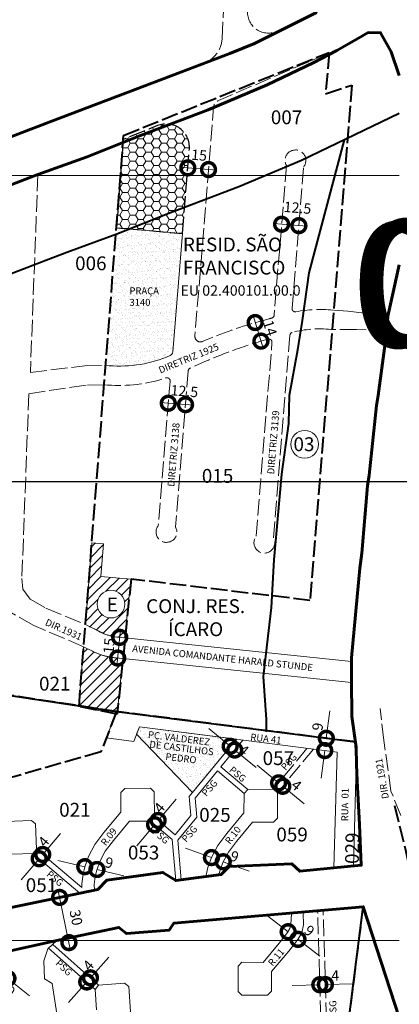
# Model space of a CAD drawing. Extents: x 187930 to 192761, y 1677029 to 1679815.
# Drawn here: x 190074 to 190348, y 1677547 to 1678258 of the extents above; entities that cross this region are included whole.
import ezdxf

# ---------------------------------------------------------------- set-up
doc = ezdxf.new("R2010")
doc.units = 0
doc.header["$MEASUREMENT"] = 0
doc.linetypes.add('ACAD_ISO02W100', pattern=[15, 12, -3])
doc.layers.get('0').update_dxf_attribs({"linetype": 'CONTINUOUS'})
doc.layers.get('Defpoints').update_dxf_attribs({"linetype": 'CONTINUOUS'})
for name, color, linetype, lineweight in [('P-Area_escola', 6, 'CONTINUOUS', 9), ('P-Area_verde', 3, 'CONTINUOUS', 20), ('P-Cotas', 5, 'CONTINUOUS', 20), ('P-Ident_Area_Comp', 7, 'CONTINUOUS', 40), ('P-Ident_Area_Escola', 6, 'CONTINUOUS', 40), ('P-Ident_Area_Verde', 7, 'CONTINUOUS', 20), ('P-Ident_SUBUEU', 5, 'CONTINUOUS', 40), ('P-Ident_Trac_Viario', 7, 'CONTINUOUS', 20), ('P-Lim_Area Nao Edif', 151, 'ACAD_ISO02W100', 25), ('P-Lim_area_comp', 40, 'ACAD_ISO02W100', 40), ('P-Lim_Equipamento', 4, 'ACAD_ISO02W100', 40), ('P-Lim_SUBUEU', 5, 'CONTINUOUS', 40), ('P-Lim_trac_viario', 1, 'CONTINUOUS', 20), ('P-Lim_trac_viario_proj', 1, 'ACAD_ISO02W100', 20), ('P-Lim_UEU', 6, 'CONTINUOUS', 60), ('P-Malha', 7, 'CONTINUOUS', 9), ('P-Num_Quarteirão', 5, 'CONTINUOUS', 30), ('P-Texto_Geral', 5, 'CONTINUOUS', 20)]:
    doc.layers.add(name, color=color, linetype=linetype, lineweight=lineweight)
doc.styles.add('SIMPLEX', font='simplex.shx')
doc.styles.add('style1', font='TIMESBD.TTF', dxfattribs={"height": 90})
doc.dimstyles.get("Standard").update_dxf_attribs({"dimtxt": 7.5, "dimasz": 20, "dimexe": 0.18, "dimexo": 0.0625, "dimgap": 5, "dimtad": 1, "dimdec": 0, "dimzin": 0, "dimdsep": 46, "dimtxsty": 'Standard', "dimblk": 'DOTSMALL', "dimcen": 0.09, "dimdle": 6, "dimse1": 1, "dimse2": 1, "dimadec": 0, "dimazin": 0, "dimtfac": 1, "dimtdec": 0, "dimtofl": 0, "dimtmove": 2, "dimatfit": 2, "dimldrblk": 'DOTSMALL', "dimfxl": 0, "dimtolj": 1, "dimtzin": 0, "dimlwd": 13, "dimarcsym": 0})

# ---------------------------------------------------------------- blocks, each defined once
blk = doc.blocks.new('_DotSmall')
at = {"layer": 'P-Texto_Geral', "color": 0, "const_width": 0.5}
blk.add_lwpolyline([(-0.0625, 0, 1), (0.0625, 0, 1)], format="xyb", close=True, dxfattribs=at)
blk = doc.blocks.new('*D29')
at = {"layer": 'Defpoints', "color": 0}
for p in [(190101.09, 1677623.66), (190107.8, 1677590.99), (190109.41, 1677591.32)]:
    blk.add_point(p, dxfattribs=at)
at = {"layer": 'P-Cotas', "color": 0, "lineweight": 13}
blk.add_line((190101.49, 1677629.86), (190110.62, 1677585.44), dxfattribs=at)
at = {"layer": 'P-Cotas', "color": 0, "lineweight": 13, "xscale": 20, "yscale": 20, "zscale": 20}
for p, rotation in [((190102.7, 1677623.99), 101.6070522214006), ((190109.41, 1677591.32), 281.6070522214006)]:
    blk.add_blockref('_DotSmall', p, dxfattribs=dict(at, rotation=rotation))
at = {"layer": 'P-Cotas', "color": 0, "insert": (190114.62, 1677609.41), "char_height": 7.5, "attachment_point": 5, "rotation": 281.60705}
blk.add_mtext('\\A1;30', dxfattribs=at)
blk = doc.blocks.new('*D163')
at = {"layer": 'Defpoints', "color": 0}
for p in [(190089.72, 1677650.41), (190090.51, 1677655), (190092.31, 1677653.48)]:
    blk.add_point(p, dxfattribs=at)
at = {"layer": 'P-Cotas', "color": 0, "lineweight": 13}
for p, q in [((190090.51, 1677655), (190103.44, 1677670.26)), ((190087.92, 1677651.93), (190074.99, 1677636.67))]:
    blk.add_line(p, q, dxfattribs=at)
at = {"layer": 'P-Cotas', "color": 0, "lineweight": 13, "xscale": 20, "yscale": 20, "zscale": 20}
for p, rotation in [((190090.51, 1677655), 229.7420298699789), ((190087.92, 1677651.93), 49.74202986997894)]:
    blk.add_blockref('_DotSmall', p, dxfattribs=dict(at, rotation=rotation))
at = {"layer": 'P-Cotas', "color": 0, "insert": (190091.14, 1677664.28), "char_height": 7.5, "attachment_point": 5, "rotation": 49.74203}
blk.add_mtext('\\A1;4', dxfattribs=at)
blk = doc.blocks.new('*D164')
at = {"layer": 'Defpoints', "color": 0}
for p in [(190120.87, 1677646.18), (190129.64, 1677644.16), (190129.64, 1677644.16)]:
    blk.add_point(p, dxfattribs=at)
at = {"layer": 'P-Cotas', "color": 0, "lineweight": 13}
for p, q in [((190120.87, 1677646.18), (190101.38, 1677650.66)), ((190129.64, 1677644.16), (190149.13, 1677639.69))]:
    blk.add_line(p, q, dxfattribs=at)
at = {"layer": 'P-Cotas', "color": 0, "lineweight": 13, "xscale": 20, "yscale": 20, "zscale": 20}
for p, rotation in [((190120.87, 1677646.18), 347.063027932695), ((190129.64, 1677644.16), 167.063027932695)]:
    blk.add_blockref('_DotSmall', p, dxfattribs=dict(at, rotation=rotation))
at = {"layer": 'P-Cotas', "color": 0, "insert": (190138.46, 1677649), "char_height": 7.5, "attachment_point": 5, "rotation": 347.06303}
blk.add_mtext('\\A1;9', dxfattribs=at)
blk = doc.blocks.new('*D165')
at = {"layer": 'Defpoints', "color": 0}
for p in [(190212.35, 1677652.77), (190220.83, 1677649.75), (190220.83, 1677649.75)]:
    blk.add_point(p, dxfattribs=at)
at = {"layer": 'P-Cotas', "color": 0, "lineweight": 13}
for p, q in [((190212.35, 1677652.77), (190193.5, 1677659.46)), ((190220.83, 1677649.75), (190239.67, 1677643.06))]:
    blk.add_line(p, q, dxfattribs=at)
at = {"layer": 'P-Cotas', "color": 0, "lineweight": 13, "xscale": 20, "yscale": 20, "zscale": 20}
for p, rotation in [((190212.35, 1677652.77), 340.4361525572938), ((190220.83, 1677649.75), 160.4361525572937)]:
    blk.add_blockref('_DotSmall', p, dxfattribs=dict(at, rotation=rotation))
at = {"layer": 'P-Cotas', "color": 0, "insert": (190228.98, 1677653.58), "char_height": 7.5, "attachment_point": 5, "rotation": 340.43615}
blk.add_mtext('\\A1;9', dxfattribs=at)
blk = doc.blocks.new('*D166')
at = {"layer": 'Defpoints', "color": 0}
for p in [(190173.87, 1677679.57), (190173.87, 1677679.57), (190171.29, 1677676.52)]:
    blk.add_point(p, dxfattribs=at)
at = {"layer": 'P-Cotas', "color": 0, "lineweight": 13}
for p, q in [((190173.87, 1677679.57), (190186.8, 1677694.84)), ((190171.29, 1677676.52), (190158.36, 1677661.26))]:
    blk.add_line(p, q, dxfattribs=at)
at = {"layer": 'P-Cotas', "color": 0, "lineweight": 13, "xscale": 20, "yscale": 20, "zscale": 20}
for p, rotation in [((190171.29, 1677676.52), 49.74202986969765), ((190173.87, 1677679.57), 229.7420298696977)]:
    blk.add_blockref('_DotSmall', p, dxfattribs=dict(at, rotation=rotation))
at = {"layer": 'P-Cotas', "color": 0, "insert": (190174.76, 1677688.75), "char_height": 7.5, "attachment_point": 5, "rotation": 49.74203}
blk.add_mtext('\\A1;4', dxfattribs=at)
blk = doc.blocks.new('*D167')
at = {"layer": 'Defpoints', "color": 0}
for p in [(190223.23, 1677729.97), (190226.52, 1677727.25), (190229.17, 1677730.46)]:
    blk.add_point(p, dxfattribs=at)
at = {"layer": 'P-Cotas', "color": 0, "lineweight": 13}
for p, q in [((190225.88, 1677733.18), (190210.47, 1677745.93)), ((190229.17, 1677730.46), (190244.58, 1677717.72))]:
    blk.add_line(p, q, dxfattribs=at)
at = {"layer": 'P-Cotas', "color": 0, "lineweight": 13, "xscale": 20, "yscale": 20, "zscale": 20}
for p, rotation in [((190225.88, 1677733.18), 320.4072790669989), ((190229.17, 1677730.46), 140.4072790669989)]:
    blk.add_blockref('_DotSmall', p, dxfattribs=dict(at, rotation=rotation))
at = {"layer": 'P-Cotas', "color": 0, "insert": (190235.7, 1677730.4), "char_height": 7.5, "attachment_point": 5, "rotation": 320.40728}
blk.add_mtext('\\A1;4', dxfattribs=at)
blk = doc.blocks.new('*D168')
at = {"layer": 'Defpoints', "color": 0}
for p in [(190260.86, 1677706.77), (190263.87, 1677704.28), (190263.87, 1677704.28)]:
    blk.add_point(p, dxfattribs=at)
at = {"layer": 'P-Cotas', "color": 0, "lineweight": 13}
for p, q in [((190260.86, 1677706.77), (190245.45, 1677719.51)), ((190263.87, 1677704.28), (190279.29, 1677691.54))]:
    blk.add_line(p, q, dxfattribs=at)
at = {"layer": 'P-Cotas', "color": 0, "lineweight": 13, "xscale": 20, "yscale": 20, "zscale": 20}
for p, rotation in [((190260.86, 1677706.77), 320.4259825261059), ((190263.87, 1677704.28), 140.4259825261059)]:
    blk.add_blockref('_DotSmall', p, dxfattribs=dict(at, rotation=rotation))
at = {"layer": 'P-Cotas', "color": 0, "insert": (190273.72, 1677705.03), "char_height": 7.5, "attachment_point": 5, "rotation": 320.42598}
blk.add_mtext('\\A1;4', dxfattribs=at)
blk = doc.blocks.new('*D176')
at = {"layer": 'Defpoints', "color": 0}
for p in [(190058.41, 1677571.13), (190065.39, 1677565.45), (190065.39, 1677565.45)]:
    blk.add_point(p, dxfattribs=at)
at = {"layer": 'P-Cotas', "color": 0, "lineweight": 13}
for p, q in [((190058.41, 1677571.13), (190042.9, 1677583.75)), ((190065.39, 1677565.45), (190080.91, 1677552.83))]:
    blk.add_line(p, q, dxfattribs=at)
at = {"layer": 'P-Cotas', "color": 0, "lineweight": 13, "xscale": 20, "yscale": 20, "zscale": 20}
for p, rotation in [((190058.41, 1677571.13), 320.8701415678639), ((190065.39, 1677565.45), 140.8701415678639)]:
    blk.add_blockref('_DotSmall', p, dxfattribs=dict(at, rotation=rotation))
at = {"layer": 'P-Cotas', "color": 0, "insert": (190066.97, 1677556.21), "char_height": 7.5, "attachment_point": 5, "rotation": 320.87014}
blk.add_mtext('\\A1;9', dxfattribs=at)
blk = doc.blocks.new('*D203')
at = {"layer": 'Defpoints', "color": 0}
for p in [(190124.56, 1677566.25), (190124.94, 1677565.91), (190121.9, 1677563.26)]:
    blk.add_point(p, dxfattribs=at)
at = {"layer": 'P-Cotas', "color": 0, "lineweight": 13}
for p, q in [((190124.94, 1677565.91), (190138.21, 1677580.87)), ((190122.28, 1677562.92), (190109.01, 1677547.96))]:
    blk.add_line(p, q, dxfattribs=at)
at = {"layer": 'P-Cotas', "color": 0, "lineweight": 13, "xscale": 20, "yscale": 20, "zscale": 20}
for p, rotation in [((190122.28, 1677562.92), 48.40851043913747), ((190124.94, 1677565.91), 228.4085104391375)]:
    blk.add_blockref('_DotSmall', p, dxfattribs=dict(at, rotation=rotation))
at = {"layer": 'P-Cotas', "color": 0, "insert": (190123.46, 1677574.89), "char_height": 7.5, "attachment_point": 5, "rotation": 48.40851}
blk.add_mtext('\\A1;4', dxfattribs=at)
blk = doc.blocks.new('*D205')
at = {"layer": 'Defpoints', "color": 0}
for p in [(190267.35, 1677598.73), (190274.46, 1677593.21), (190274.84, 1677593.7)]:
    blk.add_point(p, dxfattribs=at)
at = {"layer": 'P-Cotas', "color": 0, "lineweight": 13}
for p, q in [((190267.72, 1677599.21), (190251.91, 1677611.46)), ((190274.84, 1677593.7), (190290.65, 1677581.45))]:
    blk.add_line(p, q, dxfattribs=at)
at = {"layer": 'P-Cotas', "color": 0, "lineweight": 13, "xscale": 20, "yscale": 20, "zscale": 20}
for p, rotation in [((190267.72, 1677599.21), 322.2350289571144), ((190274.84, 1677593.7), 142.2350289571144)]:
    blk.add_blockref('_DotSmall', p, dxfattribs=dict(at, rotation=rotation))
at = {"layer": 'P-Cotas', "color": 0, "insert": (190283.08, 1677599.9), "char_height": 7.5, "attachment_point": 5, "rotation": 322.23503}
blk.add_mtext('\\A1;9', dxfattribs=at)
blk = doc.blocks.new('*D207')
at = {"layer": 'Defpoints', "color": 0}
for p in [(190294.62, 1677561.02), (190290.99, 1677547.47), (190295.03, 1677547.59)]:
    blk.add_point(p, dxfattribs=at)
at = {"layer": 'P-Cotas', "color": 0, "lineweight": 13}
for p, q in [((190290.59, 1677560.9), (190270.59, 1677560.3)), ((190294.62, 1677561.02), (190314.62, 1677561.62))]:
    blk.add_line(p, q, dxfattribs=at)
at = {"layer": 'P-Cotas', "color": 0, "lineweight": 13, "xscale": 20, "yscale": 20, "zscale": 20}
for p, rotation in [((190290.59, 1677560.9), 1.716184274387959), ((190294.62, 1677561.02), 181.7161842743879)]:
    blk.add_blockref('_DotSmall', p, dxfattribs=dict(at, rotation=rotation))
at = {"layer": 'P-Cotas', "color": 0, "insert": (190301.72, 1677567.49), "char_height": 7.5, "attachment_point": 5, "rotation": 1.71618}
blk.add_mtext('\\A1;4', dxfattribs=at)
blk = doc.blocks.new('*D222')
at = {"layer": 'Defpoints', "color": 0}
for p in [(190294.46, 1677739.07), (190295.3, 1677738.97), (190293.33, 1677730.16)]:
    blk.add_point(p, dxfattribs=at)
at = {"layer": 'P-Cotas', "color": 0, "lineweight": 13}
for p, q in [((190295.3, 1677738.97), (190297.84, 1677758.81)), ((190294.17, 1677730.06), (190291.63, 1677710.22))]:
    blk.add_line(p, q, dxfattribs=at)
at = {"layer": 'P-Cotas', "color": 0, "lineweight": 13, "xscale": 20, "yscale": 20, "zscale": 20}
for p, rotation in [((190295.3, 1677738.97), 262.7257009697537), ((190294.17, 1677730.06), 82.72570096975373)]:
    blk.add_blockref('_DotSmall', p, dxfattribs=dict(at, rotation=rotation))
at = {"layer": 'P-Cotas', "color": 0, "insert": (190289.06, 1677747.34), "char_height": 7.5, "attachment_point": 5, "rotation": 82.7257}
blk.add_mtext('\\A1;9', dxfattribs=at)
blk = doc.blocks.new('*D240')
at = {"layer": 'Defpoints', "color": 0}
for p in [(190195.28, 1678151.02), (190210.23, 1678149.81), (190210.23, 1678149.81)]:
    blk.add_point(p, dxfattribs=at)
at = {"layer": 'P-Cotas', "color": 0, "lineweight": 13}
blk.add_line((190189.3, 1678151.51), (190216.21, 1678149.32), dxfattribs=at)
at = {"layer": 'P-Cotas', "color": 0, "lineweight": 13, "xscale": 20, "yscale": 20, "zscale": 20}
for p, rotation in [((190195.28, 1678151.02), 175.3404839218917), ((190210.23, 1678149.81), 355.3404839218917)]:
    blk.add_blockref('_DotSmall', p, dxfattribs=dict(at, rotation=rotation))
at = {"layer": 'P-Cotas', "color": 0, "insert": (190203.44, 1678160.24), "char_height": 7.5, "attachment_point": 5, "rotation": 355.34048}
blk.add_mtext('\\A1;15', dxfattribs=at)
blk = doc.blocks.new('*D241')
at = {"layer": 'Defpoints', "color": 0}
for p in [(190263.25, 1678113.16), (190275.71, 1678112.15), (190275.48, 1678109.29)]:
    blk.add_point(p, dxfattribs=at)
at = {"layer": 'P-Cotas', "color": 0, "lineweight": 13}
blk.add_line((190257.04, 1678110.8), (190281.46, 1678108.81), dxfattribs=at)
at = {"layer": 'P-Cotas', "color": 0, "lineweight": 13, "xscale": 20, "yscale": 20, "zscale": 20}
for p, rotation in [((190263.02, 1678110.31), 175.3404831631098), ((190275.48, 1678109.29), 355.3404831631098)]:
    blk.add_blockref('_DotSmall', p, dxfattribs=dict(at, rotation=rotation))
at = {"layer": 'P-Cotas', "color": 0, "insert": (190274.53, 1678122.2), "char_height": 7.5, "attachment_point": 5, "rotation": 355.34048}
blk.add_mtext('\\A1;12.5', dxfattribs=at)
blk = doc.blocks.new('*D242')
at = {"layer": 'Defpoints', "color": 0}
for p in [(190181.17, 1677980.98), (190193.63, 1677979.96), (190193.63, 1677979.96)]:
    blk.add_point(p, dxfattribs=at)
at = {"layer": 'P-Cotas', "color": 0, "lineweight": 13}
blk.add_line((190175.19, 1677981.47), (190199.61, 1677979.48), dxfattribs=at)
at = {"layer": 'P-Cotas', "color": 0, "lineweight": 13, "xscale": 20, "yscale": 20, "zscale": 20}
for p, rotation in [((190181.17, 1677980.98), 175.3404831620803), ((190193.63, 1677979.96), 355.3404831620803)]:
    blk.add_blockref('_DotSmall', p, dxfattribs=dict(at, rotation=rotation))
at = {"layer": 'P-Cotas', "color": 0, "insert": (190192.82, 1677989.73), "char_height": 7.5, "attachment_point": 5, "rotation": 355.34048}
blk.add_mtext('\\A1;12.5', dxfattribs=at)
blk = doc.blocks.new('*D243')
at = {"layer": 'Defpoints', "color": 0}
for p in [(190238.31, 1678037.55), (190242.51, 1678024.12), (190248.1, 1678025.87)]:
    blk.add_point(p, dxfattribs=at)
at = {"layer": 'P-Cotas', "color": 0, "lineweight": 13}
blk.add_line((190242.11, 1678045.02), (190249.89, 1678020.14), dxfattribs=at)
at = {"layer": 'P-Cotas', "color": 0, "lineweight": 13, "xscale": 20, "yscale": 20, "zscale": 20}
for p, rotation in [((190243.9, 1678039.3), 107.3671464323681), ((190248.1, 1678025.87), 287.3671464323681)]:
    blk.add_blockref('_DotSmall', p, dxfattribs=dict(at, rotation=rotation))
at = {"layer": 'P-Cotas', "color": 0, "insert": (190254.64, 1678035.3), "char_height": 7.5, "attachment_point": 5, "rotation": 287.36715}
blk.add_mtext('\\A1;14', dxfattribs=at)
blk = doc.blocks.new('*D244')
at = {"layer": 'Defpoints', "color": 0}
for p in [(190146.12, 1677811.87), (190146.12, 1677811.87), (190144.65, 1677796.93)]:
    blk.add_point(p, dxfattribs=at)
at = {"layer": 'P-Cotas', "color": 0, "lineweight": 13}
blk.add_line((190144.06, 1677790.96), (190146.7, 1677817.84), dxfattribs=at)
at = {"layer": 'P-Cotas', "color": 0, "lineweight": 13, "xscale": 20, "yscale": 20, "zscale": 20}
for p, rotation in [((190146.12, 1677811.87), 84.38092525720647), ((190144.65, 1677796.93), 264.3809252572065)]:
    blk.add_blockref('_DotSmall', p, dxfattribs=dict(at, rotation=rotation))
at = {"layer": 'P-Cotas', "color": 0, "insert": (190138.41, 1677805.75), "char_height": 7.5, "attachment_point": 5, "rotation": 84.38093}
blk.add_mtext('\\A1;15', dxfattribs=at)

msp = doc.modelspace()

# ---------------------------------------------------------------- hatches: boundary and pattern name
at = {"layer": 'P-Area_escola'}
h = msp.add_hatch(dxfattribs=at)
h.set_pattern_fill('ANSI31', color=256, scale=40, angle=359.9372554, style=0)
h.paths.add_polyline_path([(190154.246, 1677853.965), (190132.362, 1677855.748), (190134.293, 1677879.449), (190125.958, 1677880.128), (190121.326, 1677820.763), (190132.85, 1677815.088, 0.09013), (190143.167, 1677812.145), (190143.909, 1677812.072), (190143.91, 1677812.088), (190149.873, 1677811.501)])
h.paths.add_polyline_path([(190149.512, 1677838.126, -1), (190130.041, 1677833.556, -1)], flags=16)
h.paths.add_polyline_path([(190148.335, 1677796.564), (190147.593, 1677796.637), (190141.698, 1677797.217, -0.09013), (190126.222, 1677801.631), (190120.069, 1677804.662), (190116.724, 1677761.783), (190144.201, 1677756.415)])
h.paths.add_polyline_path([(190134.943, 1677827.611), (190145.84, 1677830.153), (190142.433, 1677844.761), (190131.535, 1677842.219)], flags=8)
at = {"layer": 'P-Area_verde', "lineweight": 9}
h = msp.add_hatch(dxfattribs=at)
h.set_pattern_fill('AR-SAND', color=256, scale=2.5, angle=-0.062745, style=0)
h.set_pattern_definition([(37.43725538, (-300, 0), (-0.152208139, 4.817228994), [0, -3.8, 0, -4.25, 0, -4.0625]), (7.43725538, (-300, 0), (4.43216544, 7.050515726), [0, -2.05, 0, -3.425, 0, -1.3125]), (327.43725538, (-303.075, 0.0034), (7.785365479, 0.005621883), [0, -1.25, 0, -4.5, 0, -5.875]), (317.43725538, (-303.075, 0.0034), (7.517714861, 2.185957573), [0, -0.625, 0, -2.95, 0, -3.375])])
h.paths.add_polyline_path([(190191.426, 1678103.73), (190143.707, 1678107.622), (190135.957, 1678008.287), (190137.217, 1678008.189), (190138.477, 1678008.091, 0.0076153), (190141.305, 1678007.913), (190145.712, 1678007.809), (190147.646, 1678007.829), (190154.417, 1678008.217), (190160.93, 1678009.062), (190166.217, 1678010.098), (190174.507, 1678012.379), (190182.494, 1678015.392), (190183.848, 1678016.481), (190184.447, 1678018.113)])
h.paths.add_polyline_path([(190151.892, 1678065.946), (190178.44, 1678065.946), (190178.44, 1678050.113), (190151.892, 1678050.113)], flags=24)
h = msp.add_hatch(dxfattribs=at)
h.set_pattern_fill('AR-SAND', color=256, scale=2.5, angle=359.937255, style=0)
h.set_pattern_definition([(37.43725538, (0, 0), (-0.152208139, 4.817228994), [0, -3.8, 0, -4.25, 0, -4.0625]), (7.43725538, (0, 0), (4.43216544, 7.050515726), [0, -2.05, 0, -3.425, 0, -1.3125]), (327.43725538, (-3.075, 0.0034), (7.785365479, 0.005621883), [0, -1.25, 0, -4.5, 0, -5.875]), (317.43725538, (-3.075, 0.0034), (7.517714861, 2.185957573), [0, -0.625, 0, -2.95, 0, -3.375])])
h.paths.add_polyline_path([(190230.414, 1677738.237), (190160.421, 1677747.219), (190158.335, 1677741.839), (190198.638, 1677699.769)])
h.paths.add_polyline_path([(190178.406, 1677729.689), (190204.059, 1677726.645), (190203.176, 1677719.197), (190177.522, 1677722.241)], flags=24)
h.paths.add_polyline_path([(190166.814, 1677738.695), (190221.983, 1677731.827), (190221.057, 1677724.384), (190165.887, 1677731.252)], flags=24)
h.paths.add_polyline_path([(190165.815, 1677745.595), (190221.217, 1677738.667), (190220.079, 1677729.571), (190164.677, 1677736.5)], flags=24)
at = {"layer": 'P-Lim_Area Nao Edif', "lineweight": 9}
h = msp.add_hatch(dxfattribs=at)
h.set_pattern_fill('HONEY', color=256, scale=30, style=0)
h.set_pattern_definition([(0, (-500, 0), (5.625, 3.24759525), [3.75, -7.5]), (120, (-500, 0), (-5.624999988, 3.247595271), [3.75, -7.5]), (60, (-500, 0), (1.2e-08, 6.495190521), [-7.5, 3.75])])
h.paths.add_polyline_path([(190196.389, 1678164.623, 0.5582183), (190173.324, 1678181.544), (190148.694, 1678171.529), (190143.707, 1678107.622), (190191.426, 1678103.73)])

# ---------------------------------------------------------------- linework, layer by layer
at = {"color": 255}
msp.add_lwpolyline([(189568.946, 1679291.457), (190507.793, 1679291.457), (190507.793, 1677924.219), (189568.946, 1677924.219)], close=True, dxfattribs=at)
at = {"layer": 'P-Area_escola', "flags": 128}
msp.add_lwpolyline([(190121.287, 1677821.092), (190125.893, 1677880.134), (190134.293, 1677879.449), (190132.362, 1677855.748), (190154.246, 1677853.965), (190149.873, 1677811.501), (190143.91, 1677812.088, -0.0449738), (190138.619, 1677813.094, -0.0449738), (190133.593, 1677815.031)], format="xyb", close=True, dxfattribs=at)
msp.add_lwpolyline([(190148.337, 1677796.58), (190144.2, 1677756.41), (190116.66, 1677761.79), (190120.03, 1677804.99), (190126.966, 1677801.574, 0.0449738), (190134.505, 1677798.67, 0.0449738), (190142.442, 1677797.16), (190148.337, 1677796.58)], format="xyb", dxfattribs=at)
at = {"layer": 'P-Area_escola'}
msp.add_circle((190139.777, 1677835.841), 10, dxfattribs=at)
at = {"layer": 'P-Area_verde', "flags": 128}
msp.add_lwpolyline([(190143.707, 1678107.622), (190191.426, 1678103.73), (190184.447, 1678018.113)], dxfattribs=at)
msp.add_lwpolyline([(190135.957, 1678008.287), (190138.477, 1678008.091, 0.1217167), (190182.494, 1678015.392)], format="xyb", dxfattribs=at)
at = {"layer": 'P-Area_verde'}
msp.add_lwpolyline([(190158.335, 1677741.839), (190198.639, 1677699.767), (190230.414, 1677738.237), (190160.421, 1677747.219), (190158.335, 1677741.839)], dxfattribs=at)
msp.add_arc((190181.208, 1678018.377), 3.25, 293.297484, 355.34048, dxfattribs=at)
at = {"layer": 'P-Ident_SUBUEU', "lineweight": 9}
msp.add_circle((190279.691, 1677951.361), 10, dxfattribs=at)
at = {"layer": 'P-Lim_Area Nao Edif', "flags": 128}
msp.add_lwpolyline([(190191.426, 1678103.73), (190196.389, 1678164.623, 0.5582183), (190173.324, 1678181.544), (190148.694, 1678171.529), (190143.707, 1678107.622)], format="xyb", close=True, dxfattribs=at)
at = {"layer": 'P-Lim_area_comp'}
for points in [[(190148.923, 1678174.469), (190297.308, 1678234.477), (190294.814, 1678204.581), (190313.823, 1678210.796), (190283.488, 1677838.58), (190154.31, 1677853.957), (190144.265, 1677756.403), (190116.724, 1677761.783), (190148.923, 1678174.469)], [(190320.563, 1677647.225), (190316.32, 1677736.283), (190316.32, 1677736.283), (190143.89, 1677758.294), (190143.89, 1677758.294), (190143.89, 1677758.294), (190143.89, 1677758.294), (190143.89, 1677758.294), (189977.486, 1677783.445)], [(190243.85, 1677040), (190243.85, 1677040), (190243.85, 1677040), (190246.598, 1677091.17), (190253.142, 1677130.795), (190266.299, 1677202.186), (190273.995, 1677251.269), (190285.771, 1677304.425), (190288.265, 1677352.533), (190321.992, 1677617.22), (190321.992, 1677617.22), (190321.992, 1677617.22), (190321.992, 1677617.22), (190321.992, 1677617.22)]]:
    msp.add_lwpolyline(points, dxfattribs=at)
msp.add_lwpolyline([(190124.878, 1677814.279), (190124.878, 1677814.279), (190124.878, 1677814.279)], close=True, dxfattribs=at)
at = {"layer": 'P-Lim_area_comp', "flags": 128}
msp.add_lwpolyline([(190344.469, 1677690.314), (190352.297, 1677659.303), (190357.719, 1677633.201), (190361.464, 1677608.652), (190363.519, 1677583.968), (190365.574, 1677559.283), (190368.189, 1677534.597), (190368.189, 1677534.597), (190376.709, 1677444.968), (190376.709, 1677444.968), (190376.709, 1677444.968), (190376.709, 1677444.968), (190428.166, 1677440.104), (190428.166, 1677440.104), (190435.315, 1677406.204), (190435.315, 1677406.204), (190435.315, 1677406.204), (190490.693, 1677376.078), (190490.693, 1677376.078), (190490.693, 1677376.078), (190553.386, 1677358.463), (190553.386, 1677358.463), (190553.386, 1677358.463), (190554.585, 1677393.801), (190554.585, 1677393.801), (190575.251, 1677392.215), (190597.152, 1677390.611), (190597.152, 1677390.611), (190604.099, 1677376.723), (190607.157, 1677348.802), (190599.666, 1677315.296), (190599.666, 1677315.296), (190545.048, 1677156.611), (190545.048, 1677156.611), (190545.048, 1677156.611), (190545.048, 1677156.611), (190545.048, 1677156.611), (190545.048, 1677156.611), (190545.048, 1677156.611), (190539.506, 1677122.595), (190535.872, 1677040), (190535.872, 1677040), (190535.872, 1677040)], dxfattribs=at)
at = {"layer": 'P-Lim_Equipamento'}
msp.add_lwpolyline([(189977.486, 1677783.445), (190143.89, 1677758.294), (190132.514, 1677729.175), (190019.061, 1677696.622), (190011.673, 1677734.143), (189975.119, 1677740.097), (189977.486, 1677783.445)], dxfattribs=at)
at = {"layer": 'P-Lim_SUBUEU'}
for points in [[(190288.321, 1678263.313), (190243.464, 1678240.927), (190225.613, 1678233.741), (190190.264, 1678220.26), (190143.174, 1678202.371), (190096.325, 1678184.483), (190048.514, 1678166.125), (190002.634, 1678147.525), (189954.577, 1678132.218), (189913.818, 1678121.571), (189871.248, 1678114.206), (189838.366, 1678108.568), (189804.349, 1678102.975), (189773.42, 1678099.544), (189732.686, 1678097.839), (189706.547, 1678097.096), (189662.982, 1678095.958), (189637.297, 1678094.606), (189613.14, 1678095.38), (189580.949, 1678101.184)], [(190348, 1678217.658), (190342.2, 1678234.835), (190334.428, 1678248.588), (190325.511, 1678248.715), (190318.631, 1678244.768), (190302.834, 1678235.726), (190285.687, 1678226.899), (190252.651, 1678211.049), (190209.926, 1678192.996), (190161.033, 1678174.504), (190122.712, 1678159.093), (190087.013, 1678146.233), (190068.149, 1678139)], [(190348, 1678190.249), (190277.319, 1678156.335), (190232.223, 1678137.281), (190182.842, 1678118.604), (190144.08, 1678103.016), (190107.923, 1678089.991), (190089.683, 1678082.997), (190008.159, 1678051.561), (189987.923, 1678045.28), (189963.23, 1678038.27), (189916.383, 1678027.385), (189904.04, 1678025.283), (189878.185, 1678020.895), (189856.267, 1678018.253), (189843.656, 1678015.412), (189742.718, 1678002.083)], [(190252.039, 1677743.636), (190252.083, 1677752.474), (190249.921, 1677783.586), (190255.742, 1677833.347), (190257.691, 1677867.808), (190263.108, 1677929.765), (190268.16, 1677966.265), (190268.707, 1677986.802), (190274.737, 1678019.638), (190278.212, 1678040.826), (190282.922, 1678075.137), (190308.445, 1678171.27)], [(190036.098, 1677610.091), (190130.317, 1677629.755), (190136.855, 1677636.548), (190177.246, 1677642.1), (190186.529, 1677636.147), (190219.379, 1677640.448), (190225.185, 1677646.301), (190270.317, 1677648.252), (190276.122, 1677642.846), (190320.563, 1677647.225), (190320.563, 1677647.225), (190320.563, 1677647.225), (190320.563, 1677647.225), (190320.563, 1677647.225), (190320.563, 1677647.225), (190320.563, 1677647.225), (190320.563, 1677647.225), (190320.563, 1677647.225), (190319.156, 1677675.708), (190317.655, 1677708.266), (190317.092, 1677720.092), (190316.866, 1677732.464), (190313.707, 1677754.569), (190313.444, 1677780.885), (190313.499, 1677797.075), (190319.561, 1677861.857), (190320.923, 1677872.649), (190325.003, 1677921.423), (190326.19, 1677928.985), (190331.616, 1677979.332), (190332.806, 1677986.47), (190338.999, 1678033.381), (190339.656, 1678043.884), (190344.154, 1678063.44), (190348, 1678081.053)], [(189977.486, 1677783.445), (190143.89, 1677758.294), (190143.89, 1677758.294), (190143.89, 1677758.294), (190316.32, 1677736.283), (190316.32, 1677736.283), (190316.32, 1677736.283), (190316.32, 1677736.283), (190316.32, 1677736.283)], [(190348, 1677537.175), (190321.992, 1677617.22), (190321.992, 1677617.22), (190321.992, 1677617.22), (190321.992, 1677617.22), (190321.992, 1677617.22), (190185.25, 1677605.468), (190181.862, 1677600.339), (190150.948, 1677597.84), (190145.511, 1677602.28), (190113.273, 1677595.552), (190100.783, 1677592.8), (190031.026, 1677577.417), (190031.026, 1677577.417), (190031.026, 1677577.417), (190031.026, 1677577.417), (190031.026, 1677577.417), (190031.026, 1677577.417), (190031.026, 1677577.417), (190031.026, 1677577.417), (190031.026, 1677577.417), (190031.026, 1677577.417), (190031.026, 1677577.417), (189832.027, 1677533.633)], [(190243.85, 1677040), (190243.85, 1677040), (190243.85, 1677040), (190246.598, 1677091.17), (190253.142, 1677130.795), (190266.299, 1677202.186), (190273.995, 1677251.269), (190285.771, 1677304.425), (190288.265, 1677352.533), (190292.292, 1677383.361), (190292.292, 1677383.361), (190292.292, 1677383.361), (190321.992, 1677617.22), (190321.992, 1677617.22)]]:
    msp.add_lwpolyline(points, dxfattribs=at)
at = {"layer": 'P-Lim_trac_viario'}
for p, q in [((190149.903, 1677811.498), (190313.489, 1677794.321)), ((190148.337, 1677796.58), (190313.46, 1677779.242))]:
    msp.add_line(p, q, dxfattribs=at)
for points in [[(189764.894, 1678323.836), (189755.223, 1678203.725), (189755.223, 1678203.725), (189746.744, 1678098.427), (189773.42, 1678099.544), (189804.349, 1678102.975), (189838.366, 1678108.568), (189871.248, 1678114.206), (189913.818, 1678121.571), (189954.577, 1678132.218), (190002.634, 1678147.525), (190048.514, 1678166.125), (190096.325, 1678184.483), (190143.174, 1678202.371), (190190.264, 1678220.26), (190225.613, 1678233.741)], [(190243.464, 1678240.927), (190288.321, 1678263.313), (190323.378, 1678285.587), (190348, 1678315.467)], [(190348, 1678217.658), (190342.2, 1678234.835), (190334.428, 1678248.588), (190325.511, 1678248.715), (190318.631, 1678244.768), (190302.834, 1678235.726), (190285.687, 1678226.899), (190252.651, 1678211.049), (190209.926, 1678192.996), (190161.033, 1678174.504), (190161.033, 1678174.504), (190122.712, 1678159.093), (190087.013, 1678146.233)], [(190303.057, 1677728.913), (190160.421, 1677747.219), (190156.326, 1677736.655), (190136.488, 1677739.201), (190143.89, 1677758.294), (190143.89, 1677758.294), (190316.32, 1677736.283)], [(190230.414, 1677738.237), (190196.351, 1677697.001)], [(190235.059, 1677737.583), (190219.22, 1677718.432)], [(190316.32, 1677736.283), (190320.563, 1677647.225)], [(190303.057, 1677728.913), (190300.802, 1677645.278)], [(190317.052, 1677728.536), (190314.844, 1677646.661)], [(190216.681, 1677715.362), (190200.474, 1677695.767)], [(190216.681, 1677715.362), (190235.87, 1677699.048)], [(190219.22, 1677718.432), (190238.643, 1677702.046)], [(190118.813, 1677631.037), (190118.681, 1677633.719), (190119.604, 1677640.674), (190120.868, 1677646.178), (190120.868, 1677646.178), (190123.459, 1677653.468), (190128.059, 1677662.201), (190134.571, 1677670.761), (190146.942, 1677685.68), (190146.981, 1677699.749), (190149.753, 1677702.746), (190168.256, 1677702.938), (190171.047, 1677700.214), (190171.146, 1677681.884), (190168.374, 1677678.998), (190153.174, 1677679.096), (190153.174, 1677679.096)], [(190208.365, 1677639.006), (190208.493, 1677639.973), (190209.758, 1677645.477), (190209.758, 1677645.477), (190212.348, 1677652.767), (190216.949, 1677661.5), (190223.461, 1677670.06), (190235.832, 1677684.979), (190235.87, 1677699.048), (190238.643, 1677702.046), (190257.145, 1677702.237), (190259.936, 1677699.513), (190260.036, 1677681.184), (190257.264, 1677678.297), (190242.064, 1677678.395), (190242.064, 1677678.395)], [(190196.351, 1677697.001), (190197.57, 1677683.094)], [(190200.474, 1677695.767), (190201.693, 1677681.871)], [(190046.002, 1677612.158), (190044.708, 1677622.96), (190043.946, 1677629.363), (190044.958, 1677637.84), (190049.938, 1677646.296), (190061.754, 1677661.659), (190061.276, 1677675.72), (190063.937, 1677678.817), (190082.274, 1677679.526), (190085.309, 1677677.068), (190086.081, 1677658.754), (190083.416, 1677655.768), (190068.223, 1677655.308), (190068.223, 1677655.308)], [(190127.911, 1677629.253), (190127.71, 1677633.345), (190128.47, 1677639.071), (190129.523, 1677643.655), (190131.723, 1677649.845), (190135.674, 1677657.346), (190141.62, 1677665.161), (190153.174, 1677679.096)], [(190168.374, 1677678.998), (190183.931, 1677665.772)], [(190171.146, 1677681.884), (190186.051, 1677669.263)], [(190197.57, 1677683.094), (190186.051, 1677669.263)], [(190201.693, 1677681.871), (190187.989, 1677665.29)], [(190217.789, 1677640.239), (190218.412, 1677642.954), (190220.612, 1677649.144), (190224.563, 1677656.645), (190230.509, 1677664.461), (190242.064, 1677678.395)], [(190183.931, 1677665.772), (190186.529, 1677636.147)], [(190187.989, 1677665.29), (190190.498, 1677636.667)], [(190086.081, 1677658.754), (190118.813, 1677631.037)], [(190083.416, 1677655.768), (190117.234, 1677627.025)], [(190127.911, 1677629.253), (190130.317, 1677629.755), (190130.317, 1677629.755), (190130.317, 1677629.755), (190136.855, 1677636.548), (190177.246, 1677642.1), (190177.246, 1677642.1), (190177.246, 1677642.1), (190185.813, 1677636.053), (190185.813, 1677636.053), (190208.365, 1677639.006)], [(190217.789, 1677640.239), (190219.379, 1677640.448), (190225.185, 1677646.301), (190225.185, 1677646.301), (190225.185, 1677646.301), (190270.317, 1677648.252), (190276.122, 1677642.846), (190300.802, 1677645.278)], [(190314.844, 1677646.661), (190320.563, 1677647.225)], [(190054.845, 1677614.004), (190117.234, 1677627.025)], [(190278.68, 1677612.952), (190321.992, 1677617.22), (190321.992, 1677617.22), (190321.992, 1677617.22), (190321.992, 1677617.22), (190321.992, 1677617.22), (190321.992, 1677617.22)], [(190103.969, 1677517.995), (190097.226, 1677561.806), (190091.843, 1677565.23), (190091.353, 1677578.195), (190094.258, 1677586.945), (190100.783, 1677592.8), (190113.273, 1677595.552), (190145.511, 1677602.28), (190150.948, 1677597.84), (190150.948, 1677597.84), (190150.948, 1677597.84), (190181.862, 1677600.339), (190181.862, 1677600.339), (190181.862, 1677600.339), (190185.25, 1677605.468), (190185.25, 1677605.468), (190185.25, 1677605.468), (190270.261, 1677612.123)], [(190278.68, 1677612.952), (190278.704, 1677604.25), (190277.496, 1677598.307), (190274.839, 1677593.699), (190268.252, 1677585.197), (190255.75, 1677570.387), (190255.589, 1677556.319), (190252.79, 1677553.346), (190234.287, 1677553.316), (190231.52, 1677556.064), (190231.581, 1677574.394), (190234.378, 1677577.256), (190249.576, 1677577.025), (190261.253, 1677590.858), (190261.253, 1677590.858), (190267.348, 1677598.727), (190268.968, 1677601.535), (190269.609, 1677604.686), (190270.261, 1677612.123)], [(190094.731, 1677587.37), (190128.34, 1677557.539)], [(190097.728, 1677590.058), (190130.894, 1677560.621)], [(190136.58, 1677537.333), (190136.58, 1677537.333), (190151.377, 1677538.322), (190153.931, 1677541.403), (190152.753, 1677559.685), (190149.554, 1677562.088), (190130.894, 1677560.621), (190128.34, 1677557.539), (190129.383, 1677542.756)]]:
    msp.add_lwpolyline(points, dxfattribs=at)
at = {"layer": 'P-Lim_trac_viario_proj'}
for p, q in [((190266.484, 1678152.844), (190257.658, 1678044.557)), ((190270.6, 1678049.466), (190278.943, 1678151.828)), ((190325.003, 1677921.423), (190320.923, 1677872.649))]:
    msp.add_line(p, q, dxfattribs=at)
for points in [[(190200.777, 1678224.269), (190207.162, 1678226.704, 0.2984618), (190220.014, 1678244.467), (190229.887, 1678457.708, 0.4323458), (190222.788, 1678465.031), (190148.191, 1678463.894)], [(190121.351, 1677821.086), (190129.639, 1677816.978, 0.0985061), (190143.167, 1677812.145), (190149.129, 1677811.559)], [(190120.03, 1677804.99), (190126.345, 1677801.88, 0.088628), (190141.698, 1677797.217), (190147.593, 1677796.637)]]:
    msp.add_lwpolyline(points, format="xyb", dxfattribs=at)
at = {"layer": 'P-Lim_trac_viario_proj', "flags": 128}
for points in [[(190296.427, 1678233.663), (190217.399, 1678199.664, 0.2847442), (190213.909, 1678194.94), (190200.432, 1678029.581)], [(190191.426, 1678103.73), (190196.389, 1678164.623, 0.5582183), (190173.324, 1678181.544), (190148.694, 1678171.529)], [(190278.943, 1678151.828, 1.863325), (190266.484, 1678152.844)], [(190300.115, 1678048.21), (190299.914, 1678048.231, 0.0734078), (190273.267, 1678047.073)], [(190255.989, 1678042.564, 0.003415), (190253.787, 1678041.967), (190248.898, 1678040.607, 0.0367569), (190205.985, 1678025.575)], [(190299.007, 1678034.249), (190298.625, 1678034.289, 0.0913384), (190270.691, 1678032.133)], [(190269.025, 1678030.141), (190257.102, 1677883.849, -1.8633329), (190244.643, 1677884.864)], [(190224.965, 1678018.095, 0.0126376), (190209.361, 1678011.788), (190197.006, 1678006.427)], [(190134.868, 1677994.33), (190137.388, 1677994.133, 0.1001686), (190179.52, 1677999.29)], [(190195.629, 1678004.504), (190186.426, 1677891.596, -1.863325), (190173.968, 1677892.612), (190182.474, 1677996.973)]]:
    msp.add_lwpolyline(points, format="xyb", dxfattribs=at)
at = {"layer": 'P-Lim_trac_viario_proj'}
for points in [[(190087.013, 1678146.233), (190087.013, 1678146.233), (190081.566, 1678003.299), (190081.566, 1678003.299), (190081.566, 1678003.299), (190081.566, 1678003.299), (190081.566, 1678003.299), (190081.566, 1678003.299), (190120.934, 1678008.045), (190120.934, 1678008.045), (190135.957, 1678008.287)], [(190300.583, 1678048.161), (190310.865, 1678047.49), (190310.865, 1678047.49), (190339.656, 1678043.884), (190344.154, 1678063.44), (190348, 1678081.053)], [(190338.999, 1678033.381), (190317.138, 1678034.285), (190299.555, 1678034.193), (190299.4, 1678034.209)], [(190338.999, 1678033.381), (190332.806, 1677986.47), (190332.806, 1677986.47)], [(190134.868, 1677994.33), (190134.868, 1677994.33), (190121.813, 1677994.134), (190080.469, 1677987.86), (190080.469, 1677987.86), (190080.469, 1677987.86), (190075.433, 1677854.325), (190075.433, 1677854.325), (190075.433, 1677854.325), (190075.433, 1677854.325), (190076.045, 1677846.735), (190081.547, 1677839.379), (190092.8, 1677832.966), (190092.8, 1677832.966), (190121.287, 1677821.092), (190121.287, 1677821.092)], [(190331.616, 1677979.332), (190331.616, 1677979.332), (190326.19, 1677928.985)], [(190319.561, 1677861.857), (190313.499, 1677797.075), (190313.499, 1677797.075)], [(190120.03, 1677804.99), (190083.964, 1677820.54), (190083.964, 1677820.54), (190066.197, 1677830.566), (190048.152, 1677835.155), (190048.152, 1677835.155), (189979.218, 1677840.401), (189979.218, 1677840.401), (189977.514, 1677783.961), (189977.514, 1677783.961)], [(190313.444, 1677780.885), (190313.707, 1677754.569), (190316.32, 1677736.283)], [(190349.143, 1677683.155), (190342.003, 1677700.659), (190336.902, 1677737.367), (190334.141, 1677760.552)], [(190281.302, 1677731.68), (190257.145, 1677702.237)], [(190286.025, 1677731.077), (190259.936, 1677699.513)], [(190261.088, 1677486.15), (190291.721, 1677522.466), (190289.039, 1677613.973)], [(190264.13, 1677483.552), (190295.82, 1677521.121), (190293.026, 1677614.366)]]:
    msp.add_lwpolyline(points, dxfattribs=at)
at = {"layer": 'P-Lim_trac_viario_proj', "flags": 128}
msp.add_lwpolyline([(190244.643, 1677884.864), (190256.06, 1678024.925)], dxfattribs=at)
at = {"layer": 'P-Lim_trac_viario_proj'}
for centre, radius, start, end in [((190253.425, 1678263.392), 15, 177.348998, 296.521696), ((190272.842, 1678049.283), 2.25, 175.340483, 280.883754), ((190255.416, 1678044.739), 2.25, 284.765333, 355.340483), ((190204.419, 1678029.256), 4, 175.340483, 293.061033), ((190341.909, 1677706.305), 333, 105.446536, 110.559713), ((190253.818, 1678025.108), 2.25, 355.339706, 105.446536), ((190271.267, 1678029.958), 2.25, 104.85212, 175.340483), ((190197.921, 1678004.317), 2.3, 113.455096, 175.340483), ((190180.231, 1677997.156), 2.25, 355.340483, 108.419252)]:
    msp.add_arc(centre, radius, start, end, dxfattribs=at)
at = {"layer": 'P-Lim_UEU'}
for points in [[(190288.321, 1678263.313), (190243.464, 1678240.927), (190225.613, 1678233.741), (190190.264, 1678220.26), (190143.174, 1678202.371), (190096.325, 1678184.483), (190048.514, 1678166.125), (190002.634, 1678147.525), (189954.577, 1678132.218), (189913.818, 1678121.571), (189871.248, 1678114.206), (189838.366, 1678108.568), (189804.349, 1678102.975), (189773.42, 1678099.544), (189732.686, 1678097.839), (189706.547, 1678097.096), (189662.982, 1678095.958), (189637.297, 1678094.606), (189613.14, 1678095.38), (189580.949, 1678101.184)], [(190348, 1678217.658), (190342.2, 1678234.835), (190334.428, 1678248.588), (190325.511, 1678248.715), (190318.631, 1678244.768), (190302.834, 1678235.726), (190285.687, 1678226.899), (190252.651, 1678211.049), (190209.926, 1678192.996), (190161.033, 1678174.504), (190122.712, 1678159.093), (190087.013, 1678146.233), (190068.149, 1678139)], [(190036.098, 1677610.091), (190130.317, 1677629.755), (190136.855, 1677636.548), (190177.246, 1677642.1), (190186.529, 1677636.147), (190219.379, 1677640.448), (190225.185, 1677646.301), (190270.317, 1677648.252), (190276.122, 1677642.846), (190320.563, 1677647.225), (190320.563, 1677647.225), (190320.563, 1677647.225), (190320.563, 1677647.225), (190320.563, 1677647.225), (190320.563, 1677647.225), (190320.563, 1677647.225), (190320.563, 1677647.225), (190320.563, 1677647.225), (190319.156, 1677676.752), (190317.655, 1677708.266), (190317.092, 1677720.092), (190316.866, 1677732.464), (190313.707, 1677754.569), (190313.444, 1677780.885), (190313.499, 1677797.075), (190319.561, 1677861.857), (190320.923, 1677872.649), (190325.003, 1677921.423), (190326.19, 1677928.985), (190331.616, 1677979.332), (190332.806, 1677986.47), (190338.999, 1678033.381), (190339.656, 1678043.884), (190344.154, 1678063.44), (190348, 1678081.053)], [(190348, 1677537.175), (190321.992, 1677617.22), (190321.992, 1677617.22), (190321.992, 1677617.22), (190321.992, 1677617.22), (190321.992, 1677617.22), (190185.25, 1677605.468), (190181.862, 1677600.339), (190150.948, 1677597.84), (190145.511, 1677602.28), (190113.273, 1677595.552), (190100.783, 1677592.8), (190031.026, 1677577.417), (190031.026, 1677577.417), (190031.026, 1677577.417), (190031.026, 1677577.417), (190031.026, 1677577.417), (190031.026, 1677577.417), (190031.026, 1677577.417), (190031.026, 1677577.417), (190031.026, 1677577.417), (190031.026, 1677577.417), (190031.026, 1677577.417), (189832.027, 1677533.633)]]:
    msp.add_lwpolyline(points, dxfattribs=at)
at = {"layer": 'P-Malha'}
for p, q in [((190348, 1678145.6), (187934, 1678145.6)), ((190348, 1677592.8), (187934, 1677592.8))]:
    msp.add_line(p, q, dxfattribs=at)

# ---------------------------------------------------------------- texts
at = {"char_height": 90, "width": 147.1522, "attachment_point": 1, "style": 'style1'}
for insert in [(190313.266, 1678111.471), (190319.51, 1678113.551), (190319.51, 1678111.828)]:
    msp.add_mtext('02', dxfattribs=dict(at, insert=insert))
at = {"layer": 'P-Ident_Area_Comp', "char_height": 10, "style": 'SIMPLEX'}
for s, insert, width, attachment_point in [('RESID. SÃO FRANCISCO', (190191.724, 1678100.65), 118.1, 1), ('CONJ. RES.   ÍCARO', (190200.932, 1677839.39), 83.5017, 2)]:
    msp.add_mtext(s, dxfattribs=dict(at, insert=insert, width=width, attachment_point=attachment_point))
at = {"layer": 'P-Ident_Area_Comp', "lineweight": 20, "insert": (190190.013, 1678066.193), "char_height": 7.5, "width": 107.7025, "attachment_point": 1, "style": 'SIMPLEX'}
msp.add_mtext('EU 02.400101.00.0', dxfattribs=at)
at = {"layer": 'P-Ident_Area_Escola', "style": 'SIMPLEX'}
msp.add_text('E', height=10, dxfattribs=at).set_placement((190136.809, 1677830.613))
at = {"layer": 'P-Ident_Area_Verde', "insert": (190153.142, 1678064.696), "char_height": 5, "width": 23.93552, "attachment_point": 1, "style": 'SIMPLEX'}
msp.add_mtext('PRAÇA 3140', dxfattribs=at)
at = {"layer": 'P-Ident_Area_Verde', "char_height": 5, "attachment_point": 1, "style": 'SIMPLEX'}
for s, insert, rotation in [('PÇ. VALDEREZ', (190166.9, 1677744.2), 352.872031), ('DE CASTILHOS', (190167.9, 1677737.3), 352.903961), ('PEDRO', (190179.5, 1677728.3), 353.233203)]:
    msp.add_mtext(s, dxfattribs=dict(at, insert=insert, rotation=rotation))
at = {"layer": 'P-Ident_SUBUEU', "insert": (190271.588, 1677956.396), "char_height": 10, "width": 17.69811, "attachment_point": 1, "rotation": 359.937255, "style": 'SIMPLEX'}
msp.add_mtext('03', dxfattribs=at)
at = {"layer": 'P-Ident_Trac_Viario', "style": 'SIMPLEX'}
for s, rotation, p in [('RUA 41', 353.562315, (190240.229, 1677737.448)), ('DIR. 1921', 99.755906, (190340.522, 1677695.62)), ('RUA  01', 89.471389, (190311.159, 1677678.977)), ('R.09', 51.980562, (190135.912, 1677660.873)), ('R.10', 51.980562, (190225.622, 1677662.003)), ('R.11', 49.671872, (190256.501, 1677573.891))]:
    msp.add_text(s, height=5, rotation=rotation, dxfattribs=at).set_placement(p)
at = {"layer": 'P-Ident_Trac_Viario', "char_height": 5, "attachment_point": 1, "style": 'SIMPLEX'}
for s, insert, width, rotation in [('DIRETRIZ 1925', (190173.549, 1678006.963), 58.58396, 22.341995), ('DIRETRIZ 3139', (190252.588, 1677929.92), 58.58, 85.234902), ('DIRETRIZ 3138', (190180.552, 1677920.976), 58.58, 85.234902), ('DIR.1931', (190093.803, 1677825.489), 29.31003, 336.143377), ('AVENIDA COMANDANTE HARALD STUNDE', (190155.497, 1677806.4), 156.19287, 353.911716), ('PSG', (190262.114, 1677718.604), 14.92524, 48.578335), ('PSG', (190227.871, 1677719.152), 14.92524, 320.175537), ('PSG', (190204.825, 1677699.778), 14.92524, 48.578335), ('PSG', (190172.365, 1677674.409), 14.92524, 320.175537), ('PSG', (190190.319, 1677666.663), 14.92524, 48.578335), ('PSG', (190095.979, 1677643.757), 14.92524, 320.175537), ('PSG', (190102.605, 1677579.428), 14.92524, 317.810932), ('PSG', (190297.722, 1677536.453), 14.92524, 91.10578)]:
    msp.add_mtext(s, dxfattribs=dict(at, insert=insert, width=width, rotation=rotation))
at = {"layer": 'P-Num_Quarteirão', "char_height": 10, "width": 13.4325, "attachment_point": 1, "style": 'SIMPLEX'}
for s, insert in [('007', (190255.223, 1678192.57)), ('006', (190113.887, 1678087.067)), ('015', (190205.393, 1677933.502)), ('021', (190087.842, 1677783.395)), ('057', (190249.328, 1677729.598)), ('021', (190102.374, 1677692.298)), ('025', (190203.502, 1677688.598)), ('059', (190259.223, 1677674.414)), ('053', (190152.024, 1677661.391)), ('051', (190078.243, 1677637.852))]:
    msp.add_mtext(s, dxfattribs=dict(at, insert=insert))
at = {"layer": 'P-Num_Quarteirão', "insert": (190308.762, 1677648.259), "char_height": 10, "width": 27.9198, "attachment_point": 1, "rotation": 88.859323, "style": 'SIMPLEX'}
msp.add_mtext('029', dxfattribs=at)

# ---------------------------------------------------------------- dimensions: what is measured, and where the dimension line sits
at = {"layer": 'P-Cotas'}
for base, p1, p2, angle, picture, middle in [((190210.231, 1678149.805), (190195.28, 1678151.024), (190210.231, 1678149.805), 355.340484, '*D240', (190203.444, 1678160.237)), ((190248.097, 1678025.871), (190238.312, 1678037.549), (190242.511, 1678024.124), 287.367146, '*D243', (190254.639, 1678035.299)), ((190146.116, 1677811.871), (190144.645, 1677796.927), (190146.116, 1677811.871), 84.380925, '*D244', (190138.406, 1677805.752))]:
    dim = msp.add_linear_dim(base=base, p1=p1, p2=p2, angle=angle, dimstyle='Standard', dxfattribs=at)
    dim.commit()
    dim.dimension.update_dxf_attribs({"geometry": picture, "text_midpoint": middle, "dimtype": 161})
for base, p1, p2, angle, override, picture, middle in [((190275.476, 1678109.294), (190263.25, 1678113.162), (190275.709, 1678112.147), 355.340483, {"dimdec": 1}, '*D241', (190274.527, 1678122.205)), ((190193.629, 1677979.964), (190181.17, 1677980.979), (190193.629, 1677979.964), 355.340483, {"dimdec": 1}, '*D242', (190192.817, 1677989.73)), ((190295.304, 1677738.966), (190293.326, 1677730.162), (190294.464, 1677739.073), 82.725701, {"dimcen": 25.06268}, '*D222', (190289.062, 1677747.344)), ((190229.17, 1677730.463), (190223.225, 1677729.975), (190226.516, 1677727.254), 320.407279, {"dimcen": 25.06268}, '*D167', (190235.7, 1677730.4)), ((190263.874, 1677704.277), (190260.862, 1677706.766), (190263.874, 1677704.277), 320.425983, {"dimcen": 25.06268}, '*D168', (190273.723, 1677705.026)), ((190173.875, 1677679.574), (190171.289, 1677676.52), (190173.875, 1677679.574), 49.74203, {"dimcen": 25.06268}, '*D166', (190174.758, 1677688.751)), ((190090.515, 1677654.999), (190089.717, 1677650.412), (190092.312, 1677653.477), 49.74203, {"dimcen": 25.06268}, '*D163', (190091.137, 1677664.282)), ((190220.829, 1677649.754), (190212.348, 1677652.767), (190220.829, 1677649.754), 340.436153, {"dimcen": 25.06268}, '*D165', (190228.983, 1677653.578)), ((190129.64, 1677644.163), (190120.868, 1677646.178), (190129.64, 1677644.163), 347.063028, {"dimcen": 25.06268}, '*D164', (190138.463, 1677648.998)), ((190274.839, 1677593.699), (190267.348, 1677598.727), (190274.463, 1677593.215), 322.235029, {"dimcen": 25.06268}, '*D205', (190283.078, 1677599.898)), ((190065.392, 1677565.447), (190058.41, 1677571.127), (190065.392, 1677565.447), 320.870142, {"dimcen": 25.06268}, '*D176', (190066.972, 1677556.209)), ((190124.938, 1677565.908), (190121.9, 1677563.256), (190124.555, 1677566.247), 48.40851, {"dimcen": 25.06268}, '*D203', (190123.459, 1677574.892)), ((190294.625, 1677561.02), (190290.988, 1677547.471), (190295.027, 1677547.592), 1.716184, {"dimcen": 25.06268}, '*D207', (190301.717, 1677567.486))]:
    dim = msp.add_linear_dim(base=base, p1=p1, p2=p2, angle=angle, dimstyle='Standard', override=override, dxfattribs=at)
    dim.commit()
    dim.dimension.update_dxf_attribs({"geometry": picture, "text_midpoint": middle, "dimtype": 161})
dim = msp.add_aligned_dim(p1=(190101.091, 1677623.655), p2=(190107.801, 1677590.986), distance=1.641, text='30', dimstyle='Standard', dxfattribs=at)
dim.commit()
dim.dimension.update_dxf_attribs({"geometry": '*D29', "text_midpoint": (190114.624, 1677609.411)})

doc.saveas('drawing.dxf')
